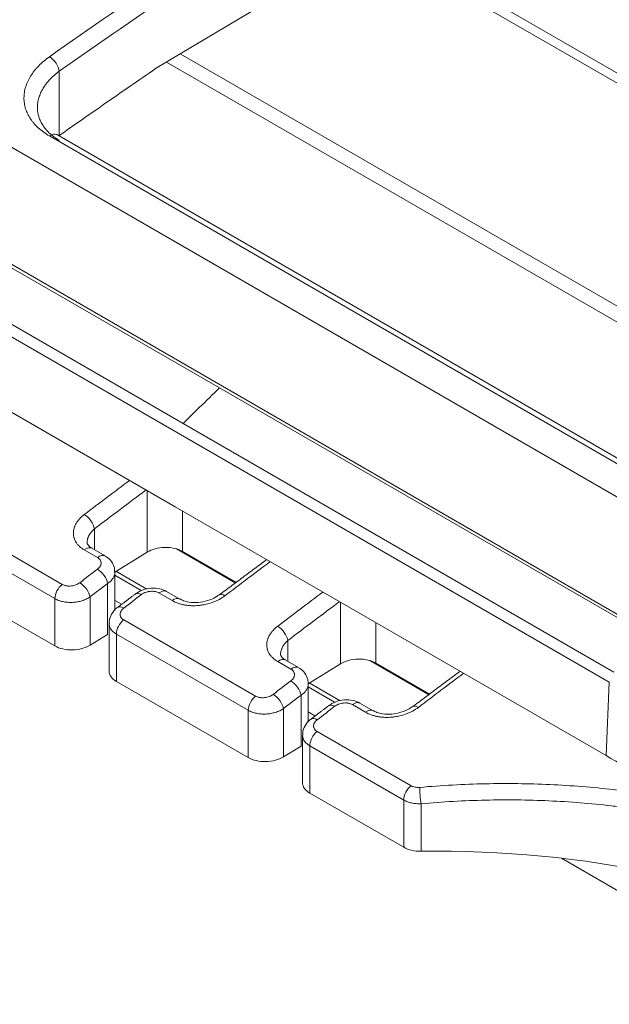
# Model space of a CAD drawing. Units: millimetres. Extents: x 342 to 676, y -20 to 218.
# Drawn here: x 527 to 528, y 168 to 170 of the extents above; entities that cross this region are included whole.
import ezdxf

# ---------------------------------------------------------------- set-up
doc = ezdxf.new("R2010")
doc.units = ezdxf.units.MM
doc.layers.add('1', color=7, linetype='Continuous', true_color=0xffffff)

msp = doc.modelspace()

# ---------------------------------------------------------------- linework, layer by layer
at = {"layer": '1', "color": 3, "linetype": 'Continuous', "lineweight": 13}
for p, q in [((527.672742, 170.292189), (527.072027, 169.933258)), ((526.449616, 170.032114), (528.797211, 168.676729)), ((526.916999, 169.928943), (526.916999, 169.825737)), ((528.428544, 168.943207), (526.901193, 169.825024)), ((528.440208, 168.945272), (526.912857, 169.827088)), ((527.058421, 169.155453), (527.058421, 169.254481)), ((527.114989, 169.221821), (527.114989, 169.156594)), ((526.770814, 169.190776), (526.921779, 169.103617)), ((526.973568, 169.192892), (526.973568, 169.159246)), ((526.909928, 169.08066), (526.758963, 169.16782)), ((526.978406, 169.146907), (526.957193, 169.159155)), ((526.990639, 169.149391), (526.969426, 169.161639)), ((527.006158, 169.123172), (527.058421, 169.155453)), ((527.114989, 169.156594), (527.201375, 169.106719)), ((527.006497, 169.061812), (527.006497, 169.123118)), ((526.994781, 169.023194), (526.994781, 169.104956)), ((526.758963, 169.091742), (526.909928, 169.004583)), ((527.098615, 169.077505), (527.077401, 169.089752)), ((527.110847, 169.079989), (527.089634, 169.092237)), ((526.909928, 169.004583), (526.909928, 169.08066)), ((526.966497, 169.083333), (526.966497, 169.005723)), ((527.369548, 168.975824), (527.369548, 169.074852)), ((526.997207, 169.040643), (526.997207, 168.964092)), ((527.020774, 169.046462), (527.232906, 168.923987)), ((527.426116, 169.042192), (527.426116, 168.976965)), ((526.966497, 169.005723), (526.994781, 169.023194)), ((527.008923, 169.023506), (527.008923, 168.947428)), ((527.221055, 168.901031), (527.008923, 169.023506)), ((527.284695, 169.013263), (527.284695, 168.979617)), ((527.289533, 168.967278), (527.26832, 168.979525)), ((527.301766, 168.969762), (527.280553, 168.98201)), ((527.426116, 168.976965), (527.512502, 168.927089)), ((527.317285, 168.943543), (527.369548, 168.975824)), ((527.008923, 168.947428), (527.221055, 168.824954)), ((527.317624, 168.882183), (527.317624, 168.943489)), ((527.305908, 168.843565), (527.305908, 168.925327)), ((527.221055, 168.824954), (527.221055, 168.901031)), ((527.277624, 168.903704), (527.277624, 168.826094)), ((527.409741, 168.897876), (527.388528, 168.910123)), ((527.421974, 168.90036), (527.400761, 168.912607)), ((527.331901, 168.866833), (527.482866, 168.779673)), ((527.308334, 168.861014), (527.308334, 168.784463)), ((527.277624, 168.826094), (527.305908, 168.843565)), ((527.32005, 168.843876), (527.32005, 168.767799)), ((527.471015, 168.756717), (527.32005, 168.843876)), ((527.32005, 168.767799), (527.471015, 168.680639)), ((527.471015, 168.680639), (527.471015, 168.756717)), ((527.498891, 168.750719), (527.498891, 168.674202))]:
    msp.add_line(p, q, dxfattribs=at)
at = {"layer": '1', "color": 72, "linetype": 'Continuous', "lineweight": 18}
for p, q in [((529.009298, 169.219815), (527.416568, 170.139378)), ((529.018531, 169.230976), (527.430798, 170.147654)), ((528.703918, 169.011842), (527.089487, 169.943934)), ((528.723935, 169.026041), (527.111477, 169.956994)), ((527.200068, 169.106044), (527.105373, 169.160717)), ((527.057741, 169.095962), (527.008091, 169.124628)), ((527.048631, 169.093745), (527.006261, 169.118207)), ((527.017207, 169.071632), (527.006368, 169.07789)), ((527.511118, 168.92646), (527.416751, 168.980943)), ((527.359674, 168.914164), (527.317304, 168.938627)), ((527.36879, 168.916378), (527.319141, 168.945043)), ((527.32825, 168.892051), (527.317411, 168.898309)), ((528.166458, 168.408112), (527.724691, 168.663166))]:
    msp.add_line(p, q, dxfattribs=at)
at = {"layer": '1', "color": 3, "linetype": 'Continuous', "lineweight": 18}
for p, q in [((526.183515, 169.991914), (527.174765, 169.419616)), ((526.205547, 169.984784), (528.209462, 168.827824)), ((527.116368, 169.362454), (526.458972, 169.742002)), ((527.801808, 168.946394), (526.451447, 169.726025)), ((527.103621, 169.228385), (526.446224, 169.607933)), ((528.201583, 168.826782), (527.174765, 169.419616)), ((527.116368, 169.362454), (527.809333, 168.962371)), ((527.103621, 169.228385), (527.796585, 168.828302)), ((527.801808, 168.946394), (527.796585, 168.828302))]:
    msp.add_line(p, q, dxfattribs=at)
at = {"layer": '1', "color": 3, "linetype": 'Continuous', "lineweight": 13}
for centre, major_axis, ratio, start_param, end_param in [((526.902857, 169.937108), (0.011511, -0.016355), 0.51107118, 0.73649853, 2.30729486), ((526.902857, 169.809768), (0.01, 0.017321), 0.57735027, 6.28317661, 7.18650408), ((526.959426, 169.201057), (-0.012082, 0.015938), 0.48114831, 3.86054288, 5.4313392), ((526.959426, 169.144318), (-0.01, -0.017321), 0.57735027, 3.14156573, 4.08551271), ((526.980639, 169.132071), (-0.01, -0.017321), 0.57735027, 3.14373079, 4.08551271), ((527.086705, 169.139124), (0.039993, 0.001254), 0.59713441, 0.76668294, 2.33747927), ((526.980639, 169.113121), (-0.012134, 0.015898), 0.47825261, 3.85896628, 5.42976261), ((526.952355, 169.091498), (-0.012159, 0.015879), 0.47685141, 3.8582106, 5.42900693), ((526.92407, 169.088825), (0.01, 0.017321), 0.57735027, 0.94813072, 2.35619449), ((527.051349, 169.072296), (0.012134, -0.015898), 0.47825261, 2.28816995, 3.14602672), ((527.079634, 169.074916), (-0.01, -0.017321), 0.57735027, 3.14156573, 4.08551271), ((527.1857, 169.070418), (0.012082, -0.015938), 0.48114831, 2.28974655, 3.15756544), ((527.100847, 169.062669), (-0.01, -0.017321), 0.57735027, 3.11489849, 4.08551271), ((527.023065, 169.050673), (0.012159, -0.015879), 0.47685141, 2.28741428, 3.13873537), ((527.023065, 169.031671), (0.01, 0.017321), 0.57735027, 0.94813072, 2.35619449), ((527.270553, 169.021428), (-0.012082, 0.015938), 0.48114831, 3.86054288, 5.4313392), ((526.938212, 169.022053), (0.039993, 0.001254), 0.59713441, 3.90827559, 5.47907192), ((527.270553, 168.964689), (-0.01, -0.017321), 0.57735027, 3.14156573, 4.08551271), ((527.397832, 168.959494), (0.039993, 0.001254), 0.59713441, 0.76668294, 2.33747927), ((527.037207, 168.964899), (0.039993, 0.001254), 0.59713441, 3.12289232, 3.90827559), ((527.291766, 168.952442), (-0.01, -0.017321), 0.57735027, 3.14373079, 4.08551271), ((527.291766, 168.933492), (-0.012134, 0.015898), 0.47825261, 3.85896628, 5.42976261), ((527.235197, 168.909196), (0.01, 0.017321), 0.57735027, 0.94813072, 2.35619449), ((527.263482, 168.911869), (-0.012159, 0.015879), 0.47685141, 3.8582106, 5.42900693), ((527.390761, 168.895287), (-0.01, -0.017321), 0.57735027, 3.14156573, 4.08551271), ((527.362476, 168.892667), (-0.012134, 0.015898), 0.47825261, 5.42976261, 6.28741028), ((527.411974, 168.883039), (-0.01, -0.017321), 0.57735027, 3.11489849, 4.08551271), ((527.496827, 168.890789), (0.012082, -0.015938), 0.48114831, 2.28974655, 3.15756544), ((527.334192, 168.871044), (-0.012159, 0.015879), 0.47685141, 5.42900693, 6.27969891), ((527.334192, 168.852041), (-0.01, -0.017321), 0.57735027, 4.08972338, 5.49778714), ((527.249339, 168.842424), (0.039993, 0.001254), 0.59713441, 3.90827559, 5.47907192), ((527.348334, 168.785269), (0.039993, 0.001254), 0.59713441, 3.12289232, 3.90827559), ((527.485157, 168.764882), (-0.01, -0.017321), 0.57735027, 4.08972338, 5.49778714), ((527.499095, 168.762266), (0.001749, -0.019923), 0.0740688, 3.86902352, 5.32403678), ((527.499299, 168.69811), (0.039993, 0.001254), 0.59713441, 3.90827559, 4.68346897), ((527.48787, 168.028701), (1.079811, 0.033847), 0.59713441, 0.82131687, 1.54187631)]:
    msp.add_ellipse(centre, major_axis=major_axis, ratio=ratio, start_param=start_param, end_param=end_param, dxfattribs=at)
for points, knots in [([(526.901318, 169.952452), (526.967226, 169.998838), (527.033191, 170.044581), (527.132227, 170.112203), (527.165254, 170.13458), (527.231333, 170.178994), (527.264385, 170.201032), (527.297448, 170.222898)], [0, 0, 0, 0, 0.5, 0.5, 0.75, 0.75, 1, 1, 1, 1]), ([(527.312616, 170.199039), (527.279596, 170.177201), (527.246587, 170.155191), (527.180594, 170.110835), (527.147609, 170.088487), (527.048702, 170.020952), (526.982822, 169.975269), (526.916999, 169.928943)], [0, 0, 0, 0, 0.25, 0.25, 0.5, 0.5, 1, 1, 1, 1]), ([(526.901193, 169.825024), (526.897912, 169.826918), (526.894822, 169.828912), (526.889011, 169.833094), (526.883567, 169.837469), (526.878855, 169.842228), (526.876144, 169.845325), (526.875614, 169.84595), (526.874576, 169.847213), (526.874069, 169.847852), (526.872589, 169.849778), (526.871658, 169.851077), (526.869031, 169.855012), (526.865966, 169.860369), (526.863759, 169.86594), (526.862429, 169.870198), (526.861845, 169.872348), (526.861385, 169.874528), (526.861106, 169.875988), (526.860981, 169.876721), (526.860428, 169.880384), (526.860002, 169.886257), (526.860699, 169.895098), (526.862051, 169.901013), (526.863407, 169.905457), (526.863917, 169.906942), (526.865042, 169.909885), (526.865657, 169.911345), (526.867657, 169.915693), (526.870738, 169.921405), (526.874635, 169.926947), (526.877867, 169.931039), (526.878997, 169.932392), (526.88077, 169.934405), (526.881375, 169.935074), (526.882608, 169.936403), (526.885746, 169.939699), (526.891893, 169.945405), (526.898057, 169.950157), (526.901318, 169.952452)], [0, 0, 0, 0, 0.0625, 0.0625, 0.125, 0.1875, 0.1875, 0.203125, 0.203125, 0.21875, 0.21875, 0.25, 0.25, 0.3125, 0.375, 0.375, 0.40625, 0.421875, 0.421875, 0.4375, 0.4375, 0.5, 0.5625, 0.625, 0.625, 0.65625, 0.65625, 0.6875, 0.6875, 0.75, 0.8125, 0.8125, 0.84375, 0.84375, 0.859375, 0.859375, 0.875, 0.9375, 1, 1, 1, 1]), ([(526.916999, 169.928943), (526.914209, 169.92692), (526.908934, 169.922736), (526.904259, 169.918278), (526.900981, 169.914832), (526.899924, 169.913663), (526.897901, 169.911307), (526.896935, 169.910121), (526.894169, 169.906533), (526.890836, 169.901676), (526.888201, 169.896678), (526.886491, 169.892875), (526.885965, 169.891598), (526.885004, 169.889027), (526.884567, 169.887729), (526.883409, 169.883847), (526.882254, 169.878683), (526.881662, 169.870975), (526.882029, 169.865861), (526.882505, 169.862674), (526.882613, 169.862036), (526.882852, 169.860765), (526.883247, 169.858869), (526.883749, 169.857), (526.88489, 169.853299), (526.886784, 169.848461), (526.889414, 169.843816), (526.891668, 169.840406), (526.892466, 169.839282), (526.893736, 169.837614), (526.894171, 169.837062), (526.895061, 169.835969), (526.897336, 169.833264), (526.901882, 169.828639), (526.906551, 169.824869), (526.911535, 169.821271), (526.914185, 169.819557), (526.916999, 169.817933)], [0, 0, 0, 0, 0.0625, 0.125, 0.125, 0.15625, 0.15625, 0.1875, 0.1875, 0.25, 0.3125, 0.3125, 0.34375, 0.34375, 0.375, 0.375, 0.4375, 0.5, 0.5625, 0.5625, 0.578125, 0.578125, 0.59375, 0.625, 0.625, 0.6875, 0.75, 0.75, 0.78125, 0.78125, 0.796875, 0.796875, 0.8125, 0.875, 0.9375, 0.9375, 1, 1, 1, 1]), ([(527.072024, 169.933257), (527.058326, 169.923867), (527.04463, 169.914449), (526.992938, 169.878794), (526.954958, 169.85237), (526.916999, 169.825737)], [0, 0, 0, 0, 0.26491465, 0.26491465, 1, 1, 1, 1]), ([(526.957193, 169.159155), (526.954373, 169.160783), (526.951879, 169.162596), (526.948609, 169.16558), (526.947597, 169.16662), (526.946201, 169.168247), (526.945755, 169.168802), (526.94491, 169.169928), (526.944511, 169.170498), (526.942635, 169.173381), (526.941509, 169.175792), (526.940564, 169.178934), (526.940398, 169.179569), (526.940114, 169.180852), (526.939995, 169.181502), (526.939715, 169.183452), (526.939626, 169.184756), (526.939647, 169.188684), (526.940039, 169.191322), (526.941014, 169.194642), (526.941234, 169.195307), (526.941717, 169.196626), (526.941981, 169.197281), (526.94284, 169.199233), (526.944161, 169.201804), (526.945831, 169.204308), (526.947216, 169.206162), (526.9477, 169.206775), (526.948712, 169.207994), (526.94924, 169.208599), (526.95197, 169.211571), (526.954454, 169.213817), (526.957239, 169.215928)], [0, 0, 0, 0, 0.125, 0.125, 0.1875, 0.1875, 0.21875, 0.21875, 0.25, 0.25, 0.375, 0.375, 0.40625, 0.40625, 0.4375, 0.4375, 0.5, 0.5, 0.625, 0.625, 0.65625, 0.65625, 0.6875, 0.6875, 0.75, 0.8125, 0.8125, 0.84375, 0.84375, 0.875, 0.875, 1, 1, 1, 1]), ([(526.973568, 169.192892), (526.971725, 169.191329), (526.970081, 169.189679), (526.968272, 169.187508), (526.967922, 169.187068), (526.96725, 169.18618), (526.966286, 169.184841), (526.964898, 169.182572), (526.964016, 169.180717), (526.963442, 169.179311), (526.963265, 169.17884), (526.962942, 169.177893), (526.962794, 169.177416), (526.96214, 169.175041), (526.961872, 169.173164), (526.961853, 169.171306)], [0, 0, 0, 0, 0.25027035, 0.25027035, 0.31283793, 0.31283793, 0.37540552, 0.50054069, 0.62567587, 0.62567587, 0.68824345, 0.68824345, 0.75081104, 0.75081104, 1, 1, 1, 1]), ([(526.96971, 169.161734), (526.96896, 169.162075), (526.965442, 169.16377), (526.962831, 169.167677), (526.961531, 169.169177), (526.962004, 169.171055), (526.962104, 169.171362)], [0, 0, 0, 0, 0.09369086, 0.47372175, 0.9149116, 1, 1, 1, 1]), ([(526.978391, 169.127946), (526.979319, 169.128654), (526.980147, 169.129407), (526.981238, 169.130601), (526.981577, 169.131011), (526.982193, 169.131838), (526.982749, 169.132675), (526.98319, 169.133534), (526.983572, 169.134404), (526.983734, 169.134847), (526.984124, 169.136177), (526.984255, 169.137058), (526.984262, 169.138369), (526.984233, 169.138804), (526.984139, 169.139455), (526.9841, 169.139671), (526.984005, 169.1401), (526.98395, 169.140311), (526.983635, 169.14136), (526.98326, 169.142164), (526.982509, 169.143317), (526.982226, 169.143695), (526.981605, 169.144418), (526.981268, 169.144765), (526.980178, 169.14576), (526.979347, 169.146364), (526.978406, 169.146907)], [0, 0, 0, 0, 0.125, 0.125, 0.1875, 0.1875, 0.25, 0.3125, 0.3125, 0.375, 0.375, 0.5, 0.5, 0.5625, 0.5625, 0.59375, 0.59375, 0.625, 0.625, 0.75, 0.75, 0.8125, 0.8125, 0.875, 0.875, 1, 1, 1, 1]), ([(527.006004, 169.123087), (527.006219, 169.125486), (527.00599, 169.13155), (527.001394, 169.140475), (526.995518, 169.146699), (526.991382, 169.148778), (526.990473, 169.149174)], [0, 0, 0, 0, 0.21747371, 0.57121395, 0.90946369, 1, 1, 1, 1]), ([(527.006497, 169.123107), (527.006493, 169.121489), (527.00624, 169.119866), (527.0056, 169.117832), (527.005455, 169.117423), (527.005136, 169.116614), (527.004612, 169.115409), (527.003515, 169.113448), (527.002403, 169.111927), (527.00148, 169.110805), (527.001157, 169.110434), (527.000482, 169.109699), (527.000129, 169.109335), (526.998306, 169.107546), (526.996645, 169.106206), (526.994781, 169.104956)], [0, 0, 0, 0, 0.2491858, 0.2491858, 0.31175365, 0.31175365, 0.3743215, 0.4994572, 0.6245929, 0.6245929, 0.68716075, 0.68716075, 0.7497286, 0.7497286, 1, 1, 1, 1]), ([(526.921779, 169.103617), (526.92272, 169.103073), (526.923744, 169.102607), (526.925403, 169.102024), (526.925972, 169.10185), (526.927133, 169.101547), (526.928319, 169.101286), (526.929555, 169.101109), (526.930816, 169.100975), (526.931462, 169.10093), (526.933399, 169.100861), (526.934698, 169.100902), (526.936656, 169.101093), (526.93731, 169.101179), (526.938623, 169.101394), (526.93927, 169.101522), (526.941184, 169.101964), (526.942425, 169.102338), (526.944232, 169.103015), (526.944828, 169.103262), (526.945977, 169.103786), (526.946533, 169.104063), (526.948146, 169.104942), (526.949149, 169.105589), (526.950077, 169.1063)], [0, 0, 0, 0, 0.125, 0.125, 0.1875, 0.1875, 0.25, 0.3125, 0.3125, 0.375, 0.375, 0.5, 0.5, 0.5625, 0.5625, 0.625, 0.625, 0.75, 0.75, 0.8125, 0.8125, 0.875, 0.875, 1, 1, 1, 1]), ([(527.089566, 169.092246), (527.086053, 169.094204), (527.078164, 169.097296), (527.064056, 169.098198), (527.050074, 169.095081), (527.042564, 169.090431), (527.039484, 169.087906)], [0, 0, 0, 0, 0.22781499, 0.49158577, 0.77724019, 1, 1, 1, 1]), ([(527.077401, 169.089752), (527.076461, 169.090295), (527.075437, 169.090762), (527.073778, 169.091347), (527.073209, 169.091521), (527.072048, 169.091826), (527.070862, 169.092088), (527.069627, 169.092267), (527.068366, 169.092403), (527.06772, 169.092449), (527.065782, 169.092522), (527.064484, 169.092483), (527.062526, 169.092296), (527.061871, 169.092212), (527.060559, 169.092), (527.059911, 169.091874), (527.057997, 169.091435), (527.056756, 169.091065), (527.054948, 169.090392), (527.054352, 169.090147), (527.053203, 169.089626), (527.052647, 169.089349), (527.051034, 169.088474), (527.05003, 169.08783), (527.049102, 169.087121)], [0, 0, 0, 0, 0.125, 0.125, 0.1875, 0.1875, 0.25, 0.3125, 0.3125, 0.375, 0.375, 0.5, 0.5, 0.5625, 0.5625, 0.625, 0.625, 0.75, 0.75, 0.8125, 0.8125, 0.875, 0.875, 1, 1, 1, 1]), ([(526.966497, 169.083333), (526.964632, 169.082081), (526.962616, 169.080955), (526.959374, 169.079448), (526.958257, 169.078976), (526.955948, 169.078094), (526.954752, 169.077683), (526.951124, 169.076572), (526.948635, 169.075982), (526.944798, 169.07532), (526.943501, 169.075137), (526.940874, 169.074849), (526.939566, 169.074746), (526.935652, 169.074558), (526.933059, 169.074591), (526.929194, 169.074883), (526.927907, 169.075023), (526.925395, 169.075377), (526.922935, 169.075809), (526.920575, 169.076391), (526.918843, 169.076885), (526.918272, 169.077059), (526.917143, 169.077427), (526.916584, 169.077621), (526.913835, 169.078635), (526.911799, 169.07958), (526.909928, 169.08066)], [0, 0, 0, 0, 0.125, 0.125, 0.1875, 0.1875, 0.25, 0.25, 0.375, 0.375, 0.4375, 0.4375, 0.5, 0.5, 0.625, 0.625, 0.6875, 0.6875, 0.75, 0.8125, 0.8125, 0.84375, 0.84375, 0.875, 0.875, 1, 1, 1, 1]), ([(527.183513, 169.085289), (527.180727, 169.083177), (527.177716, 169.081255), (527.172873, 169.078646), (527.171204, 169.077822), (527.167755, 169.076269), (527.165967, 169.075537), (527.160543, 169.07353), (527.15682, 169.072426), (527.151076, 169.071119), (527.149134, 169.070742), (527.145196, 169.070111), (527.143233, 169.069862), (527.137359, 169.069306), (527.133464, 169.069191), (527.128621, 169.069375), (527.127653, 169.069428), (527.125724, 169.069568), (527.124769, 169.069655), (527.121933, 169.069961), (527.118227, 169.070498), (527.114671, 169.071285), (527.112059, 169.071971), (527.111199, 169.072216), (527.109496, 169.072737), (527.108653, 169.073015), (527.104506, 169.074477), (527.101436, 169.075876), (527.098615, 169.077505)], [0, 0, 0, 0, 0.125, 0.125, 0.1875, 0.1875, 0.25, 0.25, 0.375, 0.375, 0.4375, 0.4375, 0.5, 0.5, 0.625, 0.625, 0.65625, 0.65625, 0.6875, 0.6875, 0.75, 0.8125, 0.8125, 0.84375, 0.84375, 0.875, 0.875, 1, 1, 1, 1]), ([(527.173316, 169.086418), (527.172642, 169.085788), (527.169124, 169.082841), (527.1592, 169.078174), (527.144475, 169.074505), (527.129305, 169.07413), (527.117449, 169.076619), (527.112794, 169.079046), (527.111285, 169.080128)], [0, 0, 0, 0, 0.05286566, 0.25587864, 0.46438019, 0.67350555, 0.8756534, 1, 1, 1, 1]), ([(527.01106, 169.066405), (527.010598, 169.06615), (527.006293, 169.063615), (527.00112, 169.056264), (526.997165, 169.047217), (526.9975, 169.042027), (526.997698, 169.040673)], [0, 0, 0, 0, 0.05045921, 0.48194075, 0.86681352, 1, 1, 1, 1]), ([(527.020788, 169.065475), (527.01986, 169.064765), (527.019033, 169.06401), (527.017941, 169.062812), (527.017603, 169.062401), (527.016987, 169.061571), (527.016431, 169.060731), (527.01599, 169.059869), (527.015608, 169.058996), (527.015446, 169.058553), (527.015056, 169.057217), (527.014925, 169.056334), (527.014918, 169.055019), (527.014947, 169.054582), (527.015041, 169.05393), (527.01508, 169.053713), (527.015175, 169.053283), (527.01523, 169.053071), (527.015545, 169.052019), (527.01592, 169.051213), (527.01667, 169.050057), (527.016954, 169.049679), (527.017574, 169.048954), (527.017911, 169.048607), (527.019002, 169.04761), (527.019833, 169.047005), (527.020774, 169.046462)], [0, 0, 0, 0, 0.125, 0.125, 0.1875, 0.1875, 0.25, 0.3125, 0.3125, 0.375, 0.375, 0.5, 0.5, 0.5625, 0.5625, 0.59375, 0.59375, 0.625, 0.625, 0.75, 0.75, 0.8125, 0.8125, 0.875, 0.875, 1, 1, 1, 1]), ([(527.008923, 169.023506), (527.007053, 169.024586), (527.005397, 169.025771), (527.003223, 169.027701), (527.00255, 169.02837), (527.001621, 169.029412), (527.001323, 169.029767), (527.000759, 169.030486), (527.000493, 169.030849), (526.999241, 169.032682), (526.998486, 169.034205), (526.997848, 169.036178), (526.997736, 169.036576), (526.997543, 169.03738), (526.997462, 169.037786), (526.99727, 169.039005), (526.997207, 169.039818), (526.997207, 169.040639), (526.997207, 169.040646), (526.997207, 169.040653)], [0, 0, 0, 0, 0.24974502, 0.24974502, 0.37461753, 0.37461753, 0.43705379, 0.43705379, 0.49949004, 0.49949004, 0.74923506, 0.74923506, 0.81167132, 0.81167132, 0.87410757, 0.87410757, 0.99898008, 0.99898008, 1, 1, 1, 1]), ([(527.26832, 168.979525), (527.2655, 168.981154), (527.263006, 168.982967), (527.259736, 168.985951), (527.258724, 168.98699), (527.257328, 168.988618), (527.256882, 168.989173), (527.256037, 168.990299), (527.255638, 168.990869), (527.253762, 168.993752), (527.252636, 168.996162), (527.251691, 168.999305), (527.251525, 168.99994), (527.251241, 169.001223), (527.251122, 169.001873), (527.250842, 169.003822), (527.250753, 169.005127), (527.250774, 169.009055), (527.251166, 169.011692), (527.252141, 169.015013), (527.252361, 169.015678), (527.252844, 169.016996), (527.253108, 169.017651), (527.253967, 169.019604), (527.255288, 169.022174), (527.256958, 169.024679), (527.258343, 169.026533), (527.258827, 169.027146), (527.259839, 169.028365), (527.260367, 169.028969), (527.263097, 169.031942), (527.265581, 169.034188), (527.268366, 169.036299)], [0, 0, 0, 0, 0.125, 0.125, 0.1875, 0.1875, 0.21875, 0.21875, 0.25, 0.25, 0.375, 0.375, 0.40625, 0.40625, 0.4375, 0.4375, 0.5, 0.5, 0.625, 0.625, 0.65625, 0.65625, 0.6875, 0.6875, 0.75, 0.8125, 0.8125, 0.84375, 0.84375, 0.875, 0.875, 1, 1, 1, 1]), ([(527.284695, 169.013263), (527.282852, 169.0117), (527.281208, 169.01005), (527.279399, 169.007879), (527.279048, 169.007439), (527.278377, 169.006551), (527.277413, 169.005212), (527.276025, 169.002942), (527.275143, 169.001088), (527.274569, 168.999682), (527.274392, 168.999211), (527.274069, 168.998264), (527.273921, 168.997786), (527.273267, 168.995412), (527.272999, 168.993534), (527.27298, 168.991677)], [0, 0, 0, 0, 0.25027035, 0.25027035, 0.31283793, 0.31283793, 0.37540552, 0.50054069, 0.62567587, 0.62567587, 0.68824345, 0.68824345, 0.75081104, 0.75081104, 1, 1, 1, 1]), ([(527.280837, 168.982105), (527.280087, 168.982446), (527.276569, 168.984141), (527.273958, 168.988048), (527.272658, 168.989548), (527.273131, 168.991425), (527.273231, 168.991733)], [0, 0, 0, 0, 0.09369086, 0.47372175, 0.9149116, 1, 1, 1, 1]), ([(527.289518, 168.948317), (527.290446, 168.949025), (527.291274, 168.949777), (527.292365, 168.950972), (527.292704, 168.951382), (527.29332, 168.952208), (527.293876, 168.953046), (527.294317, 168.953905), (527.294699, 168.954775), (527.294861, 168.955217), (527.295251, 168.956548), (527.295382, 168.957429), (527.295389, 168.95874), (527.29536, 168.959175), (527.295266, 168.959825), (527.295227, 168.960042), (527.295132, 168.96047), (527.295077, 168.960682), (527.294762, 168.96173), (527.294387, 168.962534), (527.293636, 168.963688), (527.293353, 168.964066), (527.292732, 168.964789), (527.292395, 168.965135), (527.291305, 168.966131), (527.290474, 168.966735), (527.289533, 168.967278)], [0, 0, 0, 0, 0.125, 0.125, 0.1875, 0.1875, 0.25, 0.3125, 0.3125, 0.375, 0.375, 0.5, 0.5, 0.5625, 0.5625, 0.59375, 0.59375, 0.625, 0.625, 0.75, 0.75, 0.8125, 0.8125, 0.875, 0.875, 1, 1, 1, 1]), ([(527.317131, 168.943458), (527.317346, 168.945856), (527.317117, 168.951921), (527.312521, 168.960846), (527.306645, 168.96707), (527.302509, 168.969149), (527.3016, 168.969545)], [0, 0, 0, 0, 0.21747371, 0.57121395, 0.90946369, 1, 1, 1, 1]), ([(527.317624, 168.943478), (527.31762, 168.941859), (527.317367, 168.940237), (527.316727, 168.938203), (527.316582, 168.937794), (527.316263, 168.936985), (527.315739, 168.93578), (527.314642, 168.933819), (527.31353, 168.932298), (527.312607, 168.931176), (527.312284, 168.930805), (527.311609, 168.93007), (527.311256, 168.929705), (527.309433, 168.927917), (527.307772, 168.926577), (527.305908, 168.925327)], [0, 0, 0, 0, 0.2491858, 0.2491858, 0.31175365, 0.31175365, 0.3743215, 0.4994572, 0.6245929, 0.6245929, 0.68716075, 0.68716075, 0.7497286, 0.7497286, 1, 1, 1, 1]), ([(527.232906, 168.923987), (527.233847, 168.923444), (527.234871, 168.922978), (527.23653, 168.922394), (527.237099, 168.922221), (527.23826, 168.921917), (527.239446, 168.921657), (527.240682, 168.92148), (527.241943, 168.921346), (527.242589, 168.9213), (527.244526, 168.921231), (527.245825, 168.921273), (527.247783, 168.921464), (527.248437, 168.921549), (527.24975, 168.921764), (527.250397, 168.921892), (527.252311, 168.922335), (527.253552, 168.922708), (527.255359, 168.923386), (527.255955, 168.923633), (527.257104, 168.924157), (527.25766, 168.924434), (527.259273, 168.925313), (527.260276, 168.92596), (527.261204, 168.926671)], [0, 0, 0, 0, 0.125, 0.125, 0.1875, 0.1875, 0.25, 0.3125, 0.3125, 0.375, 0.375, 0.5, 0.5, 0.5625, 0.5625, 0.625, 0.625, 0.75, 0.75, 0.8125, 0.8125, 0.875, 0.875, 1, 1, 1, 1]), ([(527.400693, 168.912617), (527.39718, 168.914574), (527.389291, 168.917667), (527.375183, 168.918569), (527.361205, 168.915453), (527.353699, 168.910806), (527.350622, 168.908283)], [0, 0, 0, 0, 0.22787407, 0.49171325, 0.77744175, 1, 1, 1, 1]), ([(527.277624, 168.903704), (527.275759, 168.902452), (527.273743, 168.901326), (527.270501, 168.899818), (527.269384, 168.899346), (527.267075, 168.898465), (527.265879, 168.898054), (527.262251, 168.896943), (527.259762, 168.896352), (527.255925, 168.895691), (527.254628, 168.895507), (527.252001, 168.895219), (527.250693, 168.895117), (527.246779, 168.894928), (527.244186, 168.894962), (527.240321, 168.895254), (527.239034, 168.895393), (527.236522, 168.895748), (527.234062, 168.89618), (527.231702, 168.896762), (527.22997, 168.897256), (527.229399, 168.89743), (527.22827, 168.897797), (527.227711, 168.897991), (527.224962, 168.899005), (527.222926, 168.899951), (527.221055, 168.901031)], [0, 0, 0, 0, 0.125, 0.125, 0.1875, 0.1875, 0.25, 0.25, 0.375, 0.375, 0.4375, 0.4375, 0.5, 0.5, 0.625, 0.625, 0.6875, 0.6875, 0.75, 0.8125, 0.8125, 0.84375, 0.84375, 0.875, 0.875, 1, 1, 1, 1]), ([(527.388528, 168.910123), (527.387588, 168.910666), (527.386564, 168.911133), (527.384905, 168.911718), (527.384336, 168.911892), (527.383175, 168.912196), (527.381989, 168.912459), (527.380754, 168.912637), (527.379493, 168.912774), (527.378847, 168.91282), (527.376909, 168.912893), (527.375611, 168.912854), (527.373653, 168.912667), (527.372998, 168.912583), (527.371686, 168.912371), (527.371038, 168.912245), (527.369124, 168.911806), (527.367883, 168.911436), (527.366075, 168.910763), (527.365479, 168.910517), (527.36433, 168.909996), (527.363774, 168.90972), (527.36216, 168.908845), (527.361157, 168.9082), (527.360229, 168.907492)], [0, 0, 0, 0, 0.125, 0.125, 0.1875, 0.1875, 0.25, 0.3125, 0.3125, 0.375, 0.375, 0.5, 0.5, 0.5625, 0.5625, 0.625, 0.625, 0.75, 0.75, 0.8125, 0.8125, 0.875, 0.875, 1, 1, 1, 1]), ([(527.49464, 168.90566), (527.491854, 168.903548), (527.488843, 168.901626), (527.484, 168.899017), (527.482331, 168.898193), (527.478882, 168.89664), (527.477094, 168.895908), (527.47167, 168.893901), (527.467947, 168.892797), (527.462203, 168.89149), (527.460261, 168.891113), (527.456323, 168.890482), (527.45436, 168.890232), (527.448486, 168.889677), (527.444591, 168.889562), (527.439748, 168.889746), (527.43878, 168.889799), (527.436851, 168.889939), (527.435896, 168.890025), (527.43306, 168.890332), (527.429354, 168.890869), (527.425798, 168.891656), (527.423186, 168.892342), (527.422326, 168.892587), (527.420623, 168.893108), (527.41978, 168.893385), (527.415633, 168.894848), (527.412563, 168.896247), (527.409741, 168.897876)], [0, 0, 0, 0, 0.125, 0.125, 0.1875, 0.1875, 0.25, 0.25, 0.375, 0.375, 0.4375, 0.4375, 0.5, 0.5, 0.625, 0.625, 0.65625, 0.65625, 0.6875, 0.6875, 0.75, 0.8125, 0.8125, 0.84375, 0.84375, 0.875, 0.875, 1, 1, 1, 1]), ([(527.484443, 168.906789), (527.483769, 168.906159), (527.480251, 168.903212), (527.470327, 168.898544), (527.455602, 168.894876), (527.440432, 168.8945), (527.428576, 168.89699), (527.423921, 168.899417), (527.422412, 168.900499)], [0, 0, 0, 0, 0.05286566, 0.25587864, 0.46438019, 0.67350555, 0.8756534, 1, 1, 1, 1]), ([(527.322198, 168.886783), (527.321732, 168.886526), (527.317423, 168.883988), (527.312246, 168.876635), (527.308292, 168.867588), (527.308627, 168.862398), (527.308825, 168.861044)], [0, 0, 0, 0, 0.05085547, 0.48215694, 0.8668691, 1, 1, 1, 1]), ([(527.331915, 168.885846), (527.330987, 168.885136), (527.33016, 168.884381), (527.329068, 168.883183), (527.328729, 168.882771), (527.328114, 168.881942), (527.327558, 168.881101), (527.327117, 168.88024), (527.326735, 168.879367), (527.326573, 168.878923), (527.326183, 168.877588), (527.326052, 168.876705), (527.326045, 168.87539), (527.326074, 168.874953), (527.326168, 168.874301), (527.326207, 168.874083), (527.326302, 168.873654), (527.326357, 168.873441), (527.326672, 168.87239), (527.327047, 168.871584), (527.327797, 168.870428), (527.328081, 168.870049), (527.328701, 168.869324), (527.329038, 168.868977), (527.330129, 168.867981), (527.33096, 168.867376), (527.331901, 168.866833)], [0, 0, 0, 0, 0.125, 0.125, 0.1875, 0.1875, 0.25, 0.3125, 0.3125, 0.375, 0.375, 0.5, 0.5, 0.5625, 0.5625, 0.59375, 0.59375, 0.625, 0.625, 0.75, 0.75, 0.8125, 0.8125, 0.875, 0.875, 1, 1, 1, 1]), ([(527.32005, 168.843876), (527.31818, 168.844956), (527.316524, 168.846142), (527.31435, 168.848072), (527.313677, 168.84874), (527.312748, 168.849783), (527.31245, 168.850138), (527.311886, 168.850857), (527.31162, 168.85122), (527.310368, 168.853053), (527.309613, 168.854575), (527.308975, 168.856549), (527.308863, 168.856947), (527.30867, 168.857751), (527.308589, 168.858157), (527.308397, 168.859376), (527.308334, 168.860189), (527.308334, 168.86101), (527.308334, 168.861017), (527.308334, 168.861023)], [0, 0, 0, 0, 0.24974502, 0.24974502, 0.37461753, 0.37461753, 0.43705379, 0.43705379, 0.49949004, 0.49949004, 0.74923506, 0.74923506, 0.81167132, 0.81167132, 0.87410757, 0.87410757, 0.99898008, 0.99898008, 1, 1, 1, 1]), ([(527.482866, 168.779673), (527.483328, 168.779406), (527.483811, 168.779158), (527.48482, 168.778697), (527.485342, 168.778486), (527.486951, 168.777914), (527.488083, 168.777612), (527.489874, 168.777278), (527.490489, 168.777186), (527.491725, 168.777047), (527.492348, 168.776999), (527.494233, 168.776917), (527.49551, 168.776946), (527.496808, 168.77706)], [0, 0, 0, 0, 0.125, 0.125, 0.25, 0.25, 0.5, 0.5, 0.625, 0.625, 0.75, 0.75, 1, 1, 1, 1]), ([(527.496808, 168.77706), (527.532274, 168.780185), (527.567461, 168.782097), (527.637289, 168.783584), (527.671931, 168.783159), (527.740669, 168.780001), (527.774764, 168.777268), (527.817033, 168.772386), (527.829687, 168.770811), (527.842301, 168.769069), (527.850701, 168.767871), (527.854899, 168.767253), (527.875843, 168.764073), (527.892386, 168.761251), (527.911437, 168.757644), (527.914147, 168.757122), (527.916851, 168.756593)], [0, 0, 0, 0, 0.24491054, 0.24491054, 0.48982107, 0.48982107, 0.73473161, 0.73473161, 0.79595924, 0.82657306, 0.82657306, 0.85718687, 0.85718687, 0.97964214, 0.97964214, 1, 1, 1, 1]), ([(527.498891, 168.750719), (527.496288, 168.750613), (527.49373, 168.750665), (527.489956, 168.750973), (527.488709, 168.751114), (527.486236, 168.751475), (527.485007, 168.751696), (527.48143, 168.752465), (527.479168, 168.753119), (527.475956, 168.754312), (527.474915, 168.754746), (527.472901, 168.755684), (527.471937, 168.756185), (527.471015, 168.756717)], [0, 0, 0, 0, 0.25, 0.25, 0.375, 0.375, 0.5, 0.5, 0.75, 0.75, 0.875, 0.875, 1, 1, 1, 1]), ([(527.983131, 168.714853), (527.95706, 168.721514), (527.93041, 168.727423), (527.887139, 168.73559), (527.870902, 168.738349), (527.850346, 168.741456), (527.846227, 168.74206), (527.837982, 168.74323), (527.825602, 168.74493), (527.813182, 168.746467), (527.771697, 168.751226), (527.738233, 168.753879), (527.670769, 168.756914), (527.636769, 168.757295), (527.568235, 168.755755), (527.5337, 168.753835), (527.498891, 168.750719)], [0, 0, 0, 0, 0.17517204, 0.17517204, 0.27827553, 0.27827553, 0.30405141, 0.30405141, 0.32982728, 0.38137903, 0.38137903, 0.58758602, 0.58758602, 0.79379301, 0.79379301, 1, 1, 1, 1])]:
    msp.add_open_spline(points, degree=3, knots=knots, dxfattribs=at)
at = {"layer": '1', "color": 3, "linetype": 'Continuous', "lineweight": 18}
for points, knots in [([(527.174765, 169.419616), (527.163901, 169.409058), (527.144396, 169.390027), (527.124979, 169.370943), (527.116368, 169.362454)], [0, 0, 0, 0, 0.55564817, 1, 1, 1, 1]), ([(527.796585, 168.828302), (527.880785, 168.779689), (527.962214, 168.728572), (528.080161, 168.648086), (528.118777, 168.620622), (528.175648, 168.57846), (528.194429, 168.564246), (528.231638, 168.535492), (528.250054, 168.520963), (528.304724, 168.476927), (528.340407, 168.446967), (528.392788, 168.401114), (528.410058, 168.385678), (528.444217, 168.3545), (528.461109, 168.338756), (528.544555, 168.259329), (528.608107, 168.193495), (528.668516, 168.125342)], [0, 0, 0, 0, 0.25, 0.25, 0.375, 0.375, 0.4375, 0.4375, 0.5, 0.5, 0.625, 0.625, 0.6875, 0.6875, 0.75, 0.75, 1, 1, 1, 1])]:
    msp.add_open_spline(points, degree=3, knots=knots, dxfattribs=at)
at = {"layer": '1', "color": 3, "linetype": 'Continuous', "lineweight": 13}
for points, degree in [([(526.957239, 169.215928), (526.9815, 169.234319), (527.005772, 169.252637), (527.030055, 169.270878)], 3), ([(527.056619, 169.255526), (527.028921, 169.234746), (527.001238, 169.213867), (526.973568, 169.192892)], 3), ([(527.250595, 169.143528), (527.173671, 169.085996)], 1), ([(527.256319, 169.140231), (527.232039, 169.121992), (527.207771, 169.103677), (527.183513, 169.085289)], 3), ([(526.950077, 169.1063), (526.959514, 169.113526), (526.968952, 169.120741), (526.978391, 169.127946)], 3), ([(526.994781, 169.104956), (526.985351, 169.097759), (526.975923, 169.090551), (526.966497, 169.083333)], 3), ([(527.039229, 169.088109), (527.010912, 169.066516)], 1), ([(527.268366, 169.036299), (527.292627, 169.05469), (527.316899, 169.073008), (527.341182, 169.091249)], 3), ([(527.049102, 169.087121), (527.039662, 169.079917), (527.030224, 169.072701), (527.020788, 169.065475)], 3), ([(527.367746, 169.075897), (527.340048, 169.055117), (527.312365, 169.034238), (527.284695, 169.013263)], 3), ([(527.561722, 168.963899), (527.484798, 168.906367)], 1), ([(527.261204, 168.926671), (527.270641, 168.933897), (527.280079, 168.941112), (527.289518, 168.948317)], 3), ([(527.567446, 168.960602), (527.543166, 168.942363), (527.518898, 168.924048), (527.49464, 168.90566)], 3), ([(527.305908, 168.925327), (527.296478, 168.91813), (527.28705, 168.910922), (527.277624, 168.903704)], 3), ([(527.350356, 168.90848), (527.322039, 168.886886)], 1), ([(527.360229, 168.907492), (527.350789, 168.900287), (527.341351, 168.893072), (527.331915, 168.885846)], 3)]:
    msp.add_open_spline(points, degree=degree, dxfattribs=at)

doc.saveas('drawing.dxf')
